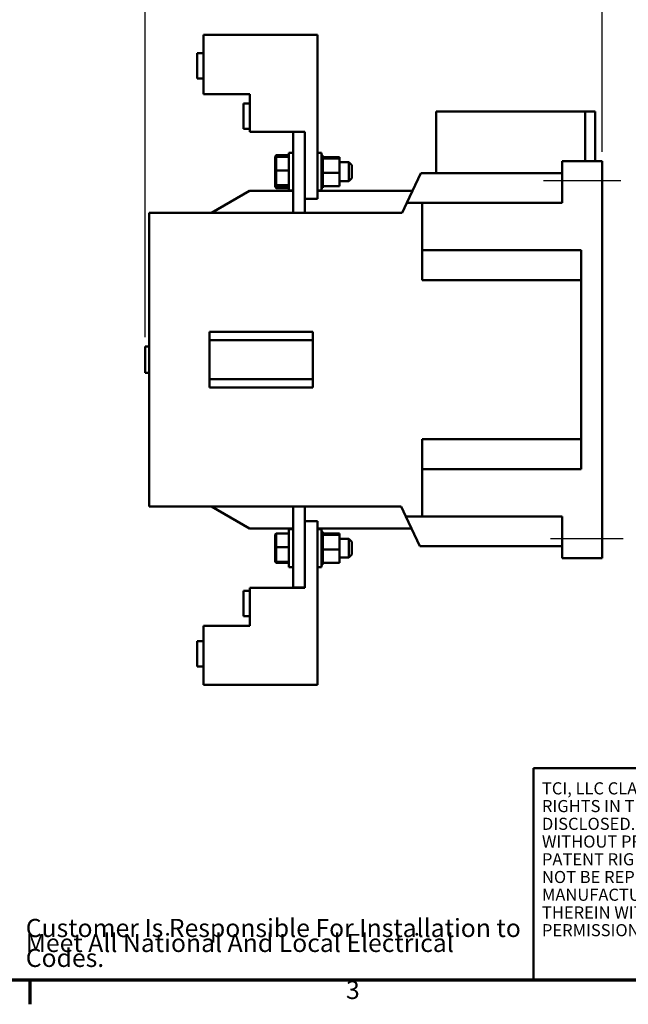
# Model space of a CAD drawing. Units: inches. Extents: x 0.4 to 50.6, y 1.1 to 31.9.
# Drawn here: x 12.5 to 24.6, y 1.4 to 20.9 of the extents above; entities that cross this region are included whole.
import ezdxf
from ezdxf.enums import TextEntityAlignment as Align

# ---------------------------------------------------------------- set-up
doc = ezdxf.new("R2010")
doc.units = ezdxf.units.IN
doc.header["$LTSCALE"] = 3
doc.header["$MEASUREMENT"] = 0
doc.layers.get('0').update_dxf_attribs({"lineweight": 25})
for name, color, linetype, lineweight in [('Border (ANSI)', 7, 'Continuous', 70), ('Centerline (ANSI)', 7, 'Continuous', 25), ('Dimension (ANSI)', 7, 'Continuous', 25), ('Sketch Geometry (ANSI)', 7, 'Continuous', 25), ('Symbol (ANSI)', 7, 'Continuous', 25), ('Title (ANSI)', 7, 'Continuous', 50), ('Visible (ANSI)', 7, 'Continuous', 50)]:
    doc.layers.add(name, color=color, linetype=linetype, lineweight=lineweight)
doc.styles.add('Note Text (ANSI)', font='tahoma.ttf')
doc.styles.add('Text Style102', font='times.ttf')
doc.styles.add('Text Style104', font='times.ttf')
doc.styles.add('Text Style109', font='times.ttf')
doc.styles.add('Text Style110', font='times.ttf')
doc.styles.add('Text Style45', font='tahoma.ttf')
doc.dimstyles.new('Default (ANSI)', dxfattribs={"dimscale": 3, "dimtxt": 0.12, "dimasz": 0.098425, "dimexe": 0.125, "dimexo": 0.0625, "dimgap": 0.031496, "dimtad": 0, "dimtih": 1, "dimtoh": 1, "dimrnd": 1e-08, "dimzin": 0, "dimdsep": 46, "dimtxsty": 'Note Text (ANSI)', "dimcen": 0.09, "dimdle": 0.393701, "dimclrd": 256, "dimclre": 256, "dimclrt": 256, "dimadec": 0, "dimazin": 1, "dimtfac": 1, "dimtofl": 0, "dimtmove": 0, "dimatfit": 3, "dimfxl": 1, "dimtolj": 1, "dimtzin": 4, "dimlwd": -1, "dimlwe": -1, "dimarcsym": 0})

# ---------------------------------------------------------------- blocks, each defined once
blk = doc.blocks.new('Borders Default Border')
at = {"layer": 'Border (ANSI)'}
blk.add_line((4.25, 0.62), (4.25, 0.46), dxfattribs=at)
at = {"layer": 'Border (ANSI)', "flags": 128}
blk.add_lwpolyline([(0.38, 0.62), (0.38, 10.38), (16.62, 10.38), (16.62, 0.62), (0.38, 0.62)], dxfattribs=at)
at = {"layer": 'Border (ANSI)', "insert": (6.3377, 0.4575), "char_height": 0.12, "attachment_point": 7, "style": 'Note Text (ANSI)'}
blk.add_mtext('3', dxfattribs=at)
blk = doc.blocks.new('Title Blocks TCI_TITLE-Automation Direct Table information')
at = {"layer": 'Title (ANSI)'}
for p, q in [((1.7, 6.4194), (-0.1441, 6.4194)), ((-0.1441, 6.4194), (-0.1441, 5.0194)), ((-0.1441, 5.0194), (1.7, 5.0194))]:
    blk.add_line(p, q, dxfattribs=at)
at = {"layer": 'Title (ANSI)', "insert": (-0.088, 6.3268), "char_height": 0.08, "width": 1.79222, "attachment_point": 1, "line_spacing_factor": 0.878698, "style": 'Note Text (ANSI)'}
blk.add_mtext('\\fTahoma|b0|i0;\\H0.0800;TCI, LLC\\fArial|b0|i0;\\H0.0800; \\fTahoma|b0|i0;\\H0.0800;CLAIMS PROPRIETARY RIGHTS IN THE MATERIAL HEREIN DISCLOSED. IT IS SUPPLIED WITHOUT PREDJUDICE TO ANY PATENT RIGHTS OF TCI AND MAY NOT BE REPRODUCED OR USED TO MANUFACTURE ANYTHING SHOWN THEREIN WITHOUT WRITTEN PERMISSION FROM TCI.\\P', dxfattribs=at)
at = {"layer": 'Title (ANSI)'}
for tag, height, style, p in [('REV6', 0.0767, 'Text Style110', (1.7965, 6.3268)), ('REV6_DATE', 0.075, 'Text Style104', (4.2171, 6.3147)), ('REV5', 0.075, 'Text Style104', (1.7965, 6.1268)), ('REV5_DATE', 0.075, 'Text Style104', (4.2171, 6.1147)), ('REV4', 0.075, 'Text Style104', (1.7965, 5.9268)), ('REV4_DATE', 0.075, 'Text Style104', (4.2171, 5.9147)), ('REV3', 0.075, 'Text Style104', (1.7965, 5.7268)), ('REV3_DATE', 0.075, 'Text Style104', (4.2171, 5.7147)), ('REV2', 0.075, 'Text Style104', (1.7965, 5.5268)), ('REV2_DATE', 0.075, 'Text Style104', (4.2171, 5.5147)), ('REV1', 0.075, 'Text Style104', (1.7965, 5.3268)), ('REV1_DATE', 0.075, 'Text Style104', (4.2171, 5.3147))]:
    blk.add_attdef(tag, text='', height=height, dxfattribs=dict(at, style=style)).set_placement(p, align=Align.MIDDLE_CENTER)
at = {"layer": 'Title (ANSI)', "style": 'Text Style104'}
for tag, p in [('REV6_DESCRIPTION', (1.9313, 6.326)), ('REV5_DESCRIPTION', (1.9313, 6.126)), ('REV4_DESCRIPTION', (1.9313, 5.926)), ('REV3_DESCRIPTION', (1.9313, 5.726)), ('REV2_DESCRIPTION', (1.9313, 5.526)), ('REV1_DESCRIPTION', (1.9313, 5.326))]:
    blk.add_attdef(tag, text='', height=0.075, dxfattribs=at).set_placement(p, align=Align.MIDDLE_LEFT)
at = {"layer": 'Title (ANSI)'}
for tag, p, height, style in [('TITLE_LINE_1_001', (6.3928, 5.7662), 0.1, 'Text Style102'), ('TITLE_LINE_2_001', (6.819, 5.5538), 0.1, 'Text Style102'), ('DRN_BY_DATE_001', (6.9766, 5.288), 0.075, 'Text Style104'), ('DWG_NUMBER_001', (7.5913, 5.2576), 0.12, 'Text Style109'), ('<SCALE>_001', (6.3804, 5.0772), 0.075, 'Text Style45'), ('Sheet_Size_001', (7.5148, 5.0444), 0.1, 'Text Style102')]:
    blk.add_attdef(tag, p, '', height=height, dxfattribs=dict(at, style=style))
blk = doc.blocks.new('*D8')
at = {"layer": 'Defpoints', "color": 0, "transparency": 16777216}
for p in [(15.031, 21.253), (24.086, 18.099), (15.031, 14.423)]:
    blk.add_point(p, dxfattribs=at)
at = {"layer": 'Dimension (ANSI)', "transparency": 16777216}
for p, q in [((15.031, 14.61), (15.031, 21.628)), ((24.086, 18.286), (24.086, 21.628)), ((15.326, 21.253), (19, 21.253)), ((23.791, 21.253), (20.117, 21.253))]:
    blk.add_line(p, q, dxfattribs=at)
for points in [[(15.326, 21.302), (15.326, 21.204), (15.031, 21.253)], [(23.791, 21.302), (23.791, 21.204), (24.086, 21.253)]]:
    blk.add_solid(points, dxfattribs=at)
at = {"layer": 'Dimension (ANSI)', "transparency": 16777216, "insert": (19.094, 21.44), "char_height": 0.36, "attachment_point": 1, "style": 'Note Text (ANSI)'}
blk.add_mtext('\\A1;9.06', dxfattribs=at)

msp = doc.modelspace()

# ---------------------------------------------------------------- linework, layer by layer
at = {"layer": 'Centerline (ANSI)', "linetype": 'Continuous'}
msp.add_line((24.4612, 17.7067), (22.9238, 17.7067), dxfattribs=at)
at = {"layer": 'Sketch Geometry (ANSI)'}
msp.add_line((24.5044, 10.6083), (23.0682, 10.6083), dxfattribs=at)
at = {"layer": 'Visible (ANSI)'}
for p, q in [((16.1919, 20.6002), (16.1919, 19.4276)), ((18.4455, 20.6002), (16.1919, 20.6002)), ((18.4455, 20.6002), (18.4455, 17.3526)), ((16.0669, 20.237), (16.0669, 19.737)), ((16.1919, 20.237), (16.0669, 20.237)), ((16.1919, 19.737), (16.0669, 19.737)), ((17.1057, 19.4276), (16.1919, 19.4276)), ((17.1057, 19.4276), (17.1057, 18.6776)), ((16.9807, 19.2392), (16.9807, 18.7392)), ((17.1057, 19.2392), (16.9807, 19.2392)), ((20.7988, 17.8626), (20.7988, 19.0831)), ((20.7988, 19.0831), (23.7518, 19.0831)), ((23.7518, 19.0831), (23.8303, 19.0831)), ((23.7518, 18.0989), (23.7518, 19.0831)), ((23.8303, 19.0831), (23.9484, 19.0831)), ((23.9484, 18.0989), (23.9484, 19.0831)), ((17.1057, 18.7392), (16.9807, 18.7392)), ((17.9642, 18.6776), (17.1057, 18.6776)), ((17.9642, 18.6776), (17.9642, 17.0752)), ((17.9642, 18.6776), (18.2004, 18.6776)), ((18.2004, 17.0752), (18.2004, 18.6776)), ((17.6112, 18.1911), (17.6312, 18.2142)), ((17.6112, 18.1911), (17.6112, 18.1607)), ((17.6112, 18.1607), (17.6312, 18.1814)), ((17.6112, 18.1607), (17.6112, 17.9103)), ((17.6312, 18.1814), (17.6312, 18.2142)), ((17.8792, 18.2142), (17.6312, 18.2142)), ((17.6312, 17.9118), (17.6312, 18.1814)), ((17.8792, 18.1814), (17.6312, 18.1814)), ((17.8792, 17.5152), (17.8792, 18.2652)), ((17.9642, 18.2652), (17.8792, 18.2652)), ((18.4455, 18.2652), (18.5305, 18.2652)), ((18.5305, 18.2652), (18.5305, 17.5152)), ((18.5565, 18.2132), (18.5305, 18.2132)), ((18.5565, 18.2132), (18.5305, 18.2132)), ((18.5565, 18.2055), (18.5305, 18.2055)), ((18.5565, 18.2048), (18.5305, 18.2048)), ((18.5565, 18.1857), (18.5305, 18.1857)), ((18.5565, 18.1844), (18.5305, 18.1844)), ((18.5565, 18.2132), (18.5565, 18.2132)), ((18.5565, 18.2055), (18.5565, 18.2132)), ((18.5565, 18.2055), (18.5565, 18.2048)), ((18.5565, 18.1857), (18.5565, 18.2048)), ((18.5565, 18.1857), (18.5565, 18.1844)), ((18.5565, 18.1581), (18.5565, 18.1844)), ((18.8855, 18.1794), (18.5565, 18.1794)), ((18.5565, 18.1581), (18.5565, 18.1545)), ((18.8855, 18.1542), (18.8855, 18.1794)), ((18.5565, 18.1545), (18.5305, 18.1545)), ((18.5565, 18.1527), (18.5305, 18.1527)), ((18.5565, 18.1131), (18.5305, 18.1131)), ((18.5565, 18.1109), (18.5305, 18.1109)), ((18.5565, 18.0632), (18.5305, 18.0632)), ((18.5565, 18.0606), (18.5305, 18.0606)), ((18.5565, 18.0066), (18.5305, 18.0066)), ((18.5565, 18.0037), (18.5305, 18.0037)), ((18.5565, 18.1545), (18.5565, 18.1527)), ((18.8855, 18.1542), (18.5565, 18.1542)), ((18.5565, 18.1471), (18.5565, 18.1527)), ((18.5565, 18.1471), (18.5565, 18.1131)), ((18.5565, 18.1131), (18.5565, 18.1109)), ((18.5565, 18.0632), (18.5565, 18.1109)), ((18.5565, 18.0632), (18.5565, 18.0606)), ((18.5565, 18.0066), (18.5565, 18.0606)), ((18.5565, 18.0066), (18.5565, 18.0037)), ((18.5565, 17.9456), (18.5565, 18.0037)), ((18.8855, 17.865), (18.8855, 18.1542)), ((18.8855, 18.0777), (19.0692, 18.0777)), ((19.0692, 17.7027), (19.0692, 18.0777)), ((19.1292, 18.0177), (19.0692, 18.0777)), ((19.1292, 18.0177), (19.1292, 17.7627)), ((23.2988, 18.0989), (24.0862, 18.0989)), ((23.2988, 18.0989), (23.2988, 17.2721)), ((24.0862, 18.0989), (24.0862, 10.2248)), ((17.6112, 17.9103), (17.6312, 17.9118)), ((17.6112, 17.9103), (17.6112, 17.6398)), ((17.6312, 17.6206), (17.6312, 17.9118)), ((17.8792, 17.9118), (17.6312, 17.9118)), ((18.5565, 17.9456), (18.5305, 17.9456)), ((18.5565, 17.9425), (18.5305, 17.9425)), ((18.5565, 17.8824), (18.5305, 17.8824)), ((18.5565, 17.8793), (18.5305, 17.8793)), ((18.5565, 17.8195), (18.5305, 17.8195)), ((18.5565, 17.8165), (18.5305, 17.8165)), ((18.5565, 17.9456), (18.5565, 17.9425)), ((18.5565, 17.9201), (18.5565, 17.9425)), ((18.5565, 17.9201), (18.5565, 17.8851)), ((18.5565, 17.8824), (18.5565, 17.8851)), ((18.5565, 17.8824), (18.5565, 17.8793)), ((18.5565, 17.8785), (18.5565, 17.8793)), ((18.5565, 17.8785), (18.5565, 17.865)), ((18.5565, 17.865), (18.5565, 17.8313)), ((18.8855, 17.865), (18.5565, 17.865)), ((18.5565, 17.8195), (18.5565, 17.8313)), ((18.5565, 17.8195), (18.5565, 17.8165)), ((18.5565, 17.7594), (18.5565, 17.8165)), ((18.8855, 17.601), (18.8855, 17.865)), ((20.2182, 17.2721), (20.4936, 17.8626)), ((23.2988, 17.8626), (20.4936, 17.8626)), ((17.6112, 17.6398), (17.6312, 17.6206)), ((17.6112, 17.6398), (17.6112, 17.6197)), ((17.6112, 17.6197), (17.6112, 17.5892)), ((17.6112, 17.6197), (17.6312, 17.599)), ((17.6112, 17.5892), (17.6312, 17.5662)), ((17.6312, 17.599), (17.6312, 17.6206)), ((17.8792, 17.6206), (17.6312, 17.6206)), ((17.6312, 17.5662), (17.6312, 17.599)), ((17.8792, 17.599), (17.6312, 17.599)), ((18.5565, 17.7594), (18.5305, 17.7594)), ((18.5565, 17.7565), (18.5305, 17.7565)), ((18.5565, 17.7042), (18.5305, 17.7042)), ((18.5565, 17.7017), (18.5305, 17.7017)), ((18.5565, 17.6562), (18.5305, 17.6562)), ((18.5565, 17.6541), (18.5305, 17.6541)), ((18.5565, 17.6172), (18.5305, 17.6172)), ((18.5565, 17.6156), (18.5305, 17.6156)), ((18.5565, 17.5887), (18.5305, 17.5887)), ((18.5565, 17.5876), (18.5305, 17.5876)), ((18.5565, 17.5718), (18.5305, 17.5718)), ((18.5565, 17.7594), (18.5565, 17.7565)), ((18.5565, 17.7042), (18.5565, 17.7565)), ((18.5565, 17.7042), (18.5565, 17.7017)), ((18.5565, 17.6562), (18.5565, 17.7017)), ((18.5565, 17.6562), (18.5565, 17.6541)), ((18.5565, 17.6172), (18.5565, 17.6541)), ((18.5565, 17.6172), (18.5565, 17.6156)), ((18.5565, 17.6156), (18.5565, 17.601)), ((18.5565, 17.5887), (18.5565, 17.601)), ((18.8855, 17.601), (18.5565, 17.601)), ((18.5565, 17.5887), (18.5565, 17.5876)), ((18.5565, 17.5718), (18.5565, 17.5876)), ((18.5565, 17.5718), (18.5565, 17.5713)), ((18.8855, 17.7027), (19.0692, 17.7027)), ((19.1292, 17.7627), (19.0692, 17.7027)), ((16.3489, 17.0758), (17.098, 17.5083)), ((17.098, 17.5083), (17.9642, 17.5083)), ((17.8792, 17.5662), (17.6312, 17.5662)), ((17.9642, 17.5152), (17.8792, 17.5152)), ((18.4455, 17.5152), (18.5305, 17.5152)), ((18.4455, 17.5083), (20.3283, 17.5083)), ((18.5565, 17.5713), (18.5305, 17.5713)), ((18.5565, 17.5671), (18.5305, 17.5671)), ((18.5565, 17.5671), (18.5565, 17.5713)), ((18.4455, 17.3526), (18.2004, 17.3526)), ((20.1264, 17.0752), (20.2182, 17.2721)), ((20.2182, 17.2721), (20.5232, 17.2721)), ((20.5232, 17.2721), (23.2988, 17.2721)), ((20.5232, 16.3316), (20.5232, 17.2721)), ((15.1098, 17.0752), (17.9642, 17.0752)), ((15.1098, 11.2485), (15.1098, 17.0752)), ((16.3489, 17.0752), (16.3489, 17.0758)), ((18.2004, 17.0752), (17.9642, 17.0752)), ((18.2004, 17.0752), (20.1264, 17.0752)), ((23.6728, 16.3316), (20.5232, 16.3316)), ((20.5232, 16.3316), (20.5232, 15.7366)), ((23.6728, 11.9921), (23.6728, 16.3316)), ((20.5232, 15.7366), (23.6728, 15.7366)), ((16.3106, 14.5482), (16.3106, 14.713)), ((16.3106, 14.713), (18.3579, 14.713)), ((18.3579, 14.713), (18.3579, 14.5482)), ((16.3106, 13.7755), (16.3106, 14.5482)), ((16.3106, 14.5482), (18.3579, 14.5482)), ((18.3579, 13.7755), (18.3579, 14.5482)), ((15.1098, 14.4229), (15.0311, 14.4229)), ((15.0311, 13.8992), (15.0311, 14.4229)), ((15.1098, 13.8992), (15.0311, 13.8992)), ((16.3106, 13.6107), (16.3106, 13.7755)), ((16.3106, 13.7755), (18.3579, 13.7755)), ((18.3579, 13.7755), (18.3579, 13.6107)), ((16.3106, 13.6107), (18.3579, 13.6107)), ((20.5232, 12.587), (20.5232, 11.9921)), ((20.5232, 12.587), (23.6728, 12.587)), ((20.5232, 11.0516), (20.5232, 11.9921)), ((23.6728, 11.9921), (20.5232, 11.9921)), ((17.9642, 11.2485), (15.1098, 11.2485)), ((16.3489, 11.2485), (16.3489, 11.2479)), ((16.3489, 11.2479), (17.098, 10.8154)), ((17.9642, 11.2485), (17.9642, 9.6461)), ((18.2004, 11.2485), (17.9642, 11.2485)), ((20.1079, 11.2485), (18.2004, 11.2485)), ((18.2004, 9.6461), (18.2004, 11.2485)), ((20.1997, 11.0516), (20.1079, 11.2485)), ((18.2004, 10.9622), (18.4455, 10.9622)), ((18.4455, 7.7146), (18.4455, 10.9622)), ((20.1997, 11.0516), (20.5232, 11.0516)), ((20.1997, 11.0516), (20.475, 10.4611)), ((23.2988, 11.0516), (20.5232, 11.0516)), ((23.2988, 11.0516), (23.2988, 10.2248)), ((17.098, 10.8154), (17.9642, 10.8154)), ((17.8792, 10.0496), (17.8792, 10.7996)), ((17.9642, 10.7996), (17.8792, 10.7996)), ((18.4455, 10.8154), (20.3098, 10.8154)), ((18.4455, 10.7996), (18.5305, 10.7996)), ((18.5305, 10.7996), (18.5305, 10.0496)), ((18.5565, 10.7477), (18.5305, 10.7477)), ((18.5565, 10.7476), (18.5305, 10.7476)), ((18.5565, 10.74), (18.5305, 10.74)), ((18.5565, 10.7393), (18.5305, 10.7393)), ((18.5565, 10.7477), (18.5565, 10.7476)), ((18.5565, 10.74), (18.5565, 10.7476)), ((18.5565, 10.74), (18.5565, 10.7393)), ((18.5565, 10.7201), (18.5565, 10.7393)), ((17.6112, 10.6951), (17.6312, 10.7158)), ((17.6112, 10.6951), (17.6112, 10.4447)), ((17.6312, 10.4463), (17.6312, 10.7158)), ((17.8792, 10.7158), (17.6312, 10.7158)), ((18.5565, 10.7201), (18.5305, 10.7201)), ((18.5565, 10.7188), (18.5305, 10.7188)), ((18.5565, 10.6889), (18.5305, 10.6889)), ((18.5565, 10.6871), (18.5305, 10.6871)), ((18.5565, 10.6475), (18.5305, 10.6475)), ((18.5565, 10.6453), (18.5305, 10.6453)), ((18.5565, 10.5976), (18.5305, 10.5976)), ((18.5565, 10.595), (18.5305, 10.595)), ((18.5565, 10.7201), (18.5565, 10.7188)), ((18.5565, 10.6925), (18.5565, 10.7188)), ((18.8855, 10.7139), (18.5565, 10.7139)), ((18.5565, 10.6925), (18.5565, 10.6889)), ((18.5565, 10.6889), (18.5565, 10.6871)), ((18.8855, 10.6887), (18.5565, 10.6887)), ((18.5565, 10.6815), (18.5565, 10.6871)), ((18.5565, 10.6815), (18.5565, 10.6475)), ((18.5565, 10.6475), (18.5565, 10.6453)), ((18.5565, 10.5976), (18.5565, 10.6453)), ((18.5565, 10.5976), (18.5565, 10.595)), ((18.5565, 10.541), (18.5565, 10.595)), ((18.8855, 10.6887), (18.8855, 10.7139)), ((18.8855, 10.3994), (18.8855, 10.6887)), ((18.8855, 10.6121), (19.0692, 10.6121)), ((19.0692, 10.2371), (19.0692, 10.6121)), ((19.1292, 10.5521), (19.0692, 10.6121)), ((19.1292, 10.5521), (19.1292, 10.2971)), ((17.6112, 10.4447), (17.6312, 10.4463)), ((17.6112, 10.4447), (17.6112, 10.1742)), ((17.6312, 10.1551), (17.6312, 10.4463)), ((17.8792, 10.4463), (17.6312, 10.4463)), ((18.5565, 10.541), (18.5305, 10.541)), ((18.5565, 10.5382), (18.5305, 10.5382)), ((18.5565, 10.48), (18.5305, 10.48)), ((18.5565, 10.477), (18.5305, 10.477)), ((18.5565, 10.4168), (18.5305, 10.4168)), ((18.5565, 10.4137), (18.5305, 10.4137)), ((18.5565, 10.354), (18.5305, 10.354)), ((18.5565, 10.3509), (18.5305, 10.3509)), ((18.5565, 10.541), (18.5565, 10.5382)), ((18.5565, 10.48), (18.5565, 10.5382)), ((18.5565, 10.48), (18.5565, 10.477)), ((18.5565, 10.4545), (18.5565, 10.477)), ((18.5565, 10.4545), (18.5565, 10.4195)), ((18.5565, 10.4168), (18.5565, 10.4195)), ((18.5565, 10.4168), (18.5565, 10.4137)), ((18.5565, 10.4129), (18.5565, 10.4137)), ((18.5565, 10.4129), (18.5565, 10.3994)), ((18.5565, 10.3994), (18.5565, 10.3657)), ((18.8855, 10.3994), (18.5565, 10.3994)), ((18.5565, 10.354), (18.5565, 10.3657)), ((18.5565, 10.354), (18.5565, 10.3509)), ((18.5565, 10.2938), (18.5565, 10.3509)), ((18.8855, 10.1354), (18.8855, 10.3994)), ((23.2988, 10.4611), (20.475, 10.4611)), ((17.6112, 10.1742), (17.6312, 10.1551)), ((17.6112, 10.1742), (17.6112, 10.1542)), ((17.6112, 10.1542), (17.6312, 10.1334)), ((17.6312, 10.1334), (17.6312, 10.1551)), ((17.8792, 10.1551), (17.6312, 10.1551)), ((18.5565, 10.2938), (18.5305, 10.2938)), ((18.5565, 10.291), (18.5305, 10.291)), ((18.5565, 10.2387), (18.5305, 10.2387)), ((18.5565, 10.2361), (18.5305, 10.2361)), ((18.5565, 10.1907), (18.5305, 10.1907)), ((18.5565, 10.1886), (18.5305, 10.1886)), ((18.5565, 10.2938), (18.5565, 10.291)), ((18.5565, 10.2387), (18.5565, 10.291)), ((18.5565, 10.2387), (18.5565, 10.2361)), ((18.5565, 10.1907), (18.5565, 10.2361)), ((18.5565, 10.1907), (18.5565, 10.1886)), ((18.5565, 10.1517), (18.5565, 10.1886)), ((18.8855, 10.2371), (19.0692, 10.2371)), ((19.1292, 10.2971), (19.0692, 10.2371)), ((24.0862, 10.2248), (23.2988, 10.2248)), ((17.8792, 10.1334), (17.6312, 10.1334)), ((17.9642, 10.0496), (17.8792, 10.0496)), ((18.4455, 10.0496), (18.5305, 10.0496)), ((18.5565, 10.1517), (18.5305, 10.1517)), ((18.5565, 10.15), (18.5305, 10.15)), ((18.5565, 10.1232), (18.5305, 10.1232)), ((18.5565, 10.1221), (18.5305, 10.1221)), ((18.5565, 10.1063), (18.5305, 10.1063)), ((18.5565, 10.1057), (18.5305, 10.1057)), ((18.5565, 10.1016), (18.5305, 10.1016)), ((18.5565, 10.1517), (18.5565, 10.15)), ((18.5565, 10.15), (18.5565, 10.1354)), ((18.5565, 10.1232), (18.5565, 10.1354)), ((18.8855, 10.1354), (18.5565, 10.1354)), ((18.5565, 10.1232), (18.5565, 10.1221)), ((18.5565, 10.1063), (18.5565, 10.1221)), ((18.5565, 10.1063), (18.5565, 10.1057)), ((18.5565, 10.1016), (18.5565, 10.1057)), ((16.9807, 9.5756), (16.9807, 9.0756)), ((17.1057, 9.5756), (16.9807, 9.5756)), ((17.1057, 8.8872), (17.1057, 9.6372)), ((17.1057, 9.6372), (18.2004, 9.6372)), ((18.2004, 9.6461), (17.9642, 9.6461)), ((18.2004, 9.6372), (18.2004, 9.6461)), ((17.1057, 9.0756), (16.9807, 9.0756)), ((16.1919, 7.7146), (16.1919, 8.8872)), ((16.1919, 8.8872), (17.1057, 8.8872)), ((16.0669, 8.5778), (16.0669, 8.0778)), ((16.1919, 8.5778), (16.0669, 8.5778)), ((16.1919, 8.0778), (16.0669, 8.0778)), ((18.4455, 7.7146), (16.1919, 7.7146))]:
    msp.add_line(p, q, dxfattribs=at)

# ---------------------------------------------------------------- block references
at = {"xscale": 3, "yscale": 3, "zscale": 3}
for name, p in [('Borders Default Border', (0, 0)), ('Title Blocks TCI_TITLE-Automation Direct Table information', (23.16, -13.1982))]:
    msp.add_blockref(name, p, dxfattribs=at)

# ---------------------------------------------------------------- texts
at = {"layer": 'Symbol (ANSI)', "insert": (12.6667, 3.0735), "char_height": 0.36, "width": 9.834068, "attachment_point": 1, "line_spacing_factor": 0.493942, "style": 'Note Text (ANSI)'}
msp.add_mtext('\\fTahoma|b0|i0;Customer Is Responsible For Installation to \\P\\fTahoma|b0|i0;Meet All National And Local Electrical Codes. \\P', dxfattribs=at)

# ---------------------------------------------------------------- dimensions: what is measured, and where the dimension line sits
at = {"layer": 'Dimension (ANSI)'}
dim = msp.add_linear_dim(base=(15.0311, 21.2531), p1=(24.0862, 18.0989), p2=(15.0311, 14.4229), angle=180, dimstyle='Default (ANSI)', override={"dimgap": 0.031496, "dimtih": 0, "dimtoh": 0, "dimdec": 2, "dimtol": 0, "dimlim": 0, "dimtp": 0, "dimtm": 0, "dimtdec": 2, "dimatfit": 1}, dxfattribs=at)
dim.commit()
dim.dimension.update_dxf_attribs({"geometry": '*D8', "text_midpoint": (19.5586, 21.2531), "dimtype": 160})

doc.saveas('drawing.dxf')
